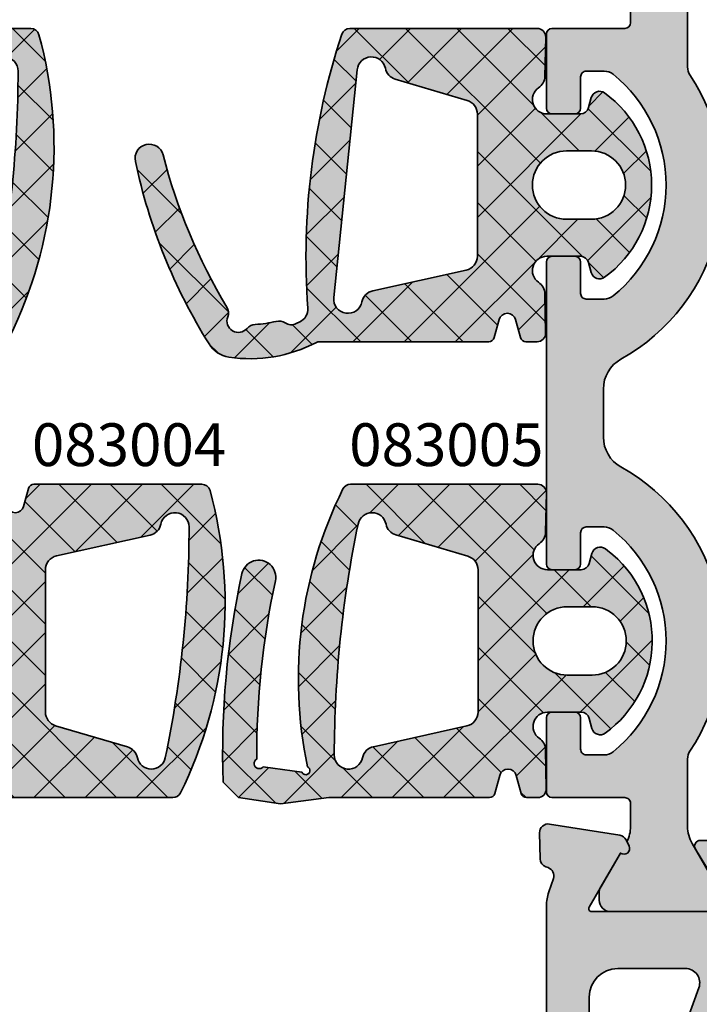
# Model space of a CAD drawing. Units: millimetres. Extents: x -3674 to 22323, y 0 to 29188.
# Drawn here: x 1393 to 1417, y 3759 to 3793 of the extents above; entities that cross this region are included whole.
import ezdxf

# ---------------------------------------------------------------- set-up
doc = ezdxf.new("R2010")
doc.units = ezdxf.units.MM
for name, color, linetype, lineweight in [('Aluminium-AM_0', 40, 'Continuous', 35), ('AM_8', 251, 'Continuous', 18), ('Gummi-AM_0', 185, 'Continuous', 35), ('Gummi-AM_8', 251, 'Continuous', 18), ('Kunststoff-AM_0', 204, 'Continuous', 35), ('Schraffur', 251, 'Continuous', 25), ('Zeichnen-AM_6', 10, 'Continuous', 25)]:
    doc.layers.add(name, color=color, linetype=linetype, lineweight=lineweight)
doc.layers.add('GUMMI', color=3, linetype='Continuous')
doc.layers.add('UMRISS05', color=3, linetype='Continuous')
doc.styles.add('ArialS', font='ARIALN.TTF')

# ---------------------------------------------------------------- blocks, each defined once
blk = doc.blocks.new('081001E')
at = {"layer": 'AM_8'}
h = blk.add_hatch(color=157, dxfattribs=at)
h.dxf.hatch_style = 1
h.paths.add_polyline_path([(-65.39999999999975, 30.00000000000022), (-65.39999999999975, 34.00000000000034), (-60.99999999999943, 34.00000000000034), (-60.99999999999943, 37.40000000000032, 0.4142135623730951), (-61.59999999999945, 38.00000000000034), (-62.19999999999959, 38.00000000000034), (-62.19999999999959, 35.50000000000011), (-65.39999999999975, 35.50000000000034), (-65.39999999999975, 44.49999999999966), (-62.19999999999902, 44.49999999999966), (-62.19999999999925, 40.99999999999977), (-61.59999999999944, 40.99999999999977, 0.41421356237311), (-60.99999999999943, 41.59999999999981), (-60.99999999999966, 45.99999999999977), (-67, 45.99999999999977), (-67, 2.238209617644316e-13), (-65.36602540378442, 2.273736754432321e-13), (-64.5, 1.500000000000227), (-65.5, 1.500000000000227), (-65.5, 4.500000000000227), (-64.5, 4.500000000000227), (-64.49999999999994, 5.199999999999818), (-63.50000000000006, 5.199999999999818), (-63.00000000000011, 5.488675134594587), (-62.50000000000012, 5.199999999999818), (-61.5, 5.199999999999815), (-61.5, 4.500000000000171), (-60.49999999999999, 4.500000000000192), (-58.17101007166263, 5.347683009820773, -0.5205670505517463), (-57.49999999999979, 4.877836699427821), (-57.49999999999979, 2.500000000000245, -0.4142135623730945), (-58.49999999999979, 1.500000000000242), (-61.5, 1.500000000000231), (-60.6339745962167, 2.152944489353104e-12), (-55.30040556544865, 2.103206497849897e-12, 0.08309359224723062), (-54.81205333376291, 0.08172213660312266), (-54.33967751562876, 0.2443741746369987, -0.4142135623730747), (-53.95835149661185, 0.05838904829437652), (-53.9308003578697, -0.02162526853292945, 0.315298788878966), (-53.65238050712112, -0.2239091307426762), (-52.73042553834257, -0.2400019145836154, 0.466307658155008), (-52.42888331423285, 0.1068827334753628), (-52.81942292332913, 2.572652781947586, 0.2446984432290527), (-52.98421808147098, 2.795360656325286), (-53.20120615910653, 2.901192813118389, 0.7988945248116194), (-53.44543533877403, 2.59697297568696), (-55.34999999999977, 1.49737205583925, -0.5773502691896198), (-55.49999999999977, 1.583974596217693), (-55.49999999999977, 5.900000000002152, -0.4142135623730944), (-55.19999999999972, 6.200000000002206), (-54.98407708461324, 6.200000000002206, -0.1374799432255644), (-54.82816858585556, 6.156305559862172), (-53.30393899917161, 5.229129626762209, 0.5850073685775036), (-52.99999999999977, 5.400000000002233), (-52.99999999999977, 7.174158934574411, 0.2618237866136394), (-53.48030500339235, 8.028510800318987), (-55.25984749830361, 9.110991412741754, -0.2618237866136406), (-55.49999999999989, 9.538167345614024), (-55.49999999999977, 20.46183265866137, -0.2618237870818269), (-55.25984749755481, 20.88900859198906), (-53.48030500488959, 21.97148919877268, 0.2618237870818304), (-52.99999999999966, 22.82584106542809), (-52.99999999999966, 24.60000000000025, 0.5850073685774768), (-53.30393899917134, 24.77087037324021), (-54.82816858585552, 23.84369444014028, -0.1374799432255422), (-54.98407708461307, 23.8000000000003), (-55.1999999999996, 23.8000000000003, -0.4142135623730949), (-55.49999999999955, 24.10000000000024), (-55.49999999999955, 28.41602540378469, -0.5773502691896234), (-55.34999999999955, 28.50262794416313), (-53.44543533877381, 27.40302702431542, 0.7988945248116135), (-53.20120615910631, 27.09880718688399), (-52.98421808147076, 27.20463934367709, 0.244698443229058), (-52.8194229233289, 27.42734721805479), (-52.42888331423262, 29.89311726652701, 0.4663076581550052), (-52.73042553834235, 30.24000191458599), (-53.65238050712089, 30.22390913074505, 0.3588244853582483), (-53.94749085704296, 29.98218323062422, -0.4558744361956625), (-54.33967751562854, 29.75562582536538), (-54.81205333376268, 29.91827786339926, 0.08309359224722895), (-55.30040556544841, 30.00000000000028)])
h.paths.add_polyline_path([(-57.29999999999973, 26.52917960675042), (-57.29999999999973, 8.670820393249855, -0.6482315195103722), (-57.96666666666639, 8.372677996249887, 0.6482315195103743), (-58.79999999999973, 7.999999999999922), (-58.79999999999973, 7), (-65.19999999999993, 7), (-65.19999999999993, 28.20000000000027), (-58.79999999999984, 28.20000000000027), (-58.79999999999973, 27.2000000000003, 0.6482315195103341), (-57.96666666666639, 26.82732200375039, -0.6482315195103746)], flags=16)
at = {"layer": 'Aluminium-AM_0'}
for points in [[(-55.49999999999955, 24.10000000000025), (-55.49999999999955, 28.41602540378469, -0.5773502691896236), (-55.34999999999955, 28.50262794416313), (-53.44543533877381, 27.40302702431542, 0.7988945248116791), (-53.20120615910628, 27.098807186884), (-52.98421808147071, 27.2046393436771, 0.2446984432290322), (-52.8194229233289, 27.42734721805481), (-52.42888331423262, 29.89311726652701, 0.4663076581550126), (-52.73042553834235, 30.24000191458599), (-53.65238050712087, 30.22390913074505, 0.3152987888790001), (-53.93080035786948, 30.02162526853529), (-53.95835149661161, 29.94161095170804, -0.4142135623731223), (-54.33967751562854, 29.75562582536538), (-54.81205333376268, 29.91827786339926, 0.08309359224722883), (-55.30040556544841, 30.00000000000028), (-65.39999999999975, 30.00000000000022), (-65.39999999999975, 34.00000000000034), (-60.99999999999943, 34.00000000000034), (-60.99999999999943, 37.40000000000032, 0.4142135623730951), (-61.59999999999945, 38.00000000000034), (-62.19999999999959, 38.00000000000034), (-62.19999999999959, 35.50000000000011), (-65.39999999999975, 35.50000000000034), (-65.39999999999975, 44.49999999999966), (-62.19999999999902, 44.49999999999966), (-62.19999999999925, 40.99999999999977), (-61.59999999999945, 40.99999999999977, 0.4142135623731083), (-60.99999999999943, 41.5999999999998), (-60.99999999999966, 45.99999999999977), (-67, 45.99999999999977), (-67, 2.273736754432321e-13), (-65.36602540378442, 2.273736754432321e-13), (-64.5, 1.500000000000227), (-65.5, 1.500000000000227), (-65.5, 4.500000000000227), (-64.5, 4.500000000000227), (-64.49999999999994, 5.199999999999818), (-63.50000000000006, 5.199999999999818), (-63.00000000000011, 5.488675134594587), (-62.50000000000011, 5.199999999999818), (-61.5, 5.199999999999818), (-61.5, 4.500000000000171), (-60.49999999999999, 4.500000000000193), (-58.17101007166263, 5.347683009820773, -0.5205670505517455), (-57.49999999999979, 4.877836699427822), (-57.49999999999979, 2.500000000000237, -0.414213562373094), (-58.49999999999979, 1.500000000000237), (-61.5, 1.500000000000227), (-60.63397459621669, 2.150884944697132e-12), (-55.30040556544864, 2.098765605751396e-12, 0.08309359224722877), (-54.81205333376292, 0.08172213660312), (-54.33967751562876, 0.2443741746369978, -0.414213562373123), (-53.95835149661184, 0.05838904829433211), (-53.93080035786971, -0.02162526853291347, 0.3152987888789998), (-53.65238050712109, -0.2239091307426744), (-52.73042553834257, -0.2400019145836145, 0.4663076581550131), (-52.42888331423285, 0.1068827334753673), (-52.81942292332913, 2.572652781947571, 0.2446984432290323), (-52.98421808147094, 2.795360656325272), (-53.20120615910651, 2.901192813118376, 0.7988945248116811), (-53.44543533877403, 2.596972975686958), (-55.34999999999977, 1.497372055839249, -0.5773502691896225), (-55.49999999999977, 1.583974596217693), (-55.49999999999977, 5.900000000002151, -0.414213562373108), (-55.1999999999997, 6.200000000002206), (-54.9840770846132, 6.200000000002206, -0.1374799432255291), (-54.82816858585556, 6.156305559862176), (-53.30393899917158, 5.229129626762187, 0.5850073685774778), (-52.99999999999977, 5.400000000002251), (-52.99999999999977, 7.174158934574393, 0.2618237868477233), (-53.48030500414097, 8.02851080077437), (-55.25984749830366, 9.110991412741782, -0.2618237866136282), (-55.49999999999989, 9.538167345614056), (-55.49999999999977, 20.46183265866136, -0.2618237870818378), (-55.2598474975548, 20.88900859198907), (-53.48030500414086, 21.97148919922813, 0.2618237868477233), (-52.99999999999966, 22.82584106542811), (-52.99999999999966, 24.60000000000025, 0.5850073685775024), (-53.30393899917135, 24.7708703732402), (-54.82816858585545, 23.84369444014033, -0.1374799432255288), (-54.98407708461298, 23.8000000000003), (-55.19999999999959, 23.8000000000003, -0.4142135623731227)], [(-57.29999999999973, 8.670820393249855), (-57.29999999999973, 26.52917960675042, 0.6482315195103743), (-57.96666666666639, 26.82732200375039, -0.6482315195103752), (-58.79999999999973, 27.20000000000035), (-58.79999999999984, 28.20000000000027), (-65.19999999999993, 28.20000000000027), (-65.19999999999993, 7), (-58.79999999999973, 7), (-58.79999999999973, 7.999999999999918, -0.6482315195103752), (-57.96666666666639, 8.372677996249882, 0.6482315195103743)]]:
    blk.add_lwpolyline(points, format="xyb", close=True, dxfattribs=at)
blk = doc.blocks.new('084013E')
at = {"layer": 'AM_8'}
h = blk.add_hatch(color=251, dxfattribs=at)
h.dxf.hatch_style = 1
h.paths.add_polyline_path([(13.3888888888889, -1.399290492834432, -0.1715728752538171), (13.50000000000001, -1.713560173361788), (13.49999999999999, -2.341987298108021, -0.4142135623730886), (13.3, -2.541987298108005), (12.20000000000001, -2.541987298108005, 0.4142135623730978), (12.00000000000001, -2.741987298107999), (12.00000000000002, -3.541987298108006, 0.4142135623730924), (12.20000000000001, -3.741987298107993), (22.80000000000002, -3.741987298107993, 0.4142135623730951), (23.00000000000001, -3.541987298108005), (23.00000000000001, -2.741987298108008, 0.4142135623730951), (22.8, -2.541987298108005), (21.7, -2.541987298108005, -0.4142135623730951), (21.50000000000001, -2.341987298108016), (21.50000000000001, -1.713560173361818, -0.1715728752538096), (21.61111111111112, -1.399290492834464, -0.4775922500725173), (29.3888888888889, -1.399290492834464, -0.1715728752538087), (29.5, -1.713560173361818), (29.50000000000001, -2.341987298108015, -0.4142135623730962), (29.30000000000002, -2.541987298108004), (28.2, -2.541987298108005, 0.414213562373095), (28.00000000000001, -2.741987298107993), (28.00000000000001, -3.541987298108005, 0.4142135623730951), (28.2, -3.741987298107993), (30.80000000000002, -3.741987298107993, 0.4142135623730937), (31.00000000000001, -3.541987298108006), (31.00000000000002, -0.9919872981078004, -0.4142135623731351), (31.20000000000002, -0.7919872981078342), (32.0124355652984, -0.7919872981079477, -0.1155509883344814), (32.54534872360681, -0.916811235455153), (32.70120615910677, -0.8407944849915323, -0.7988945248116214), (32.94543533877427, -1.145014322422962), (34.1928203230275, -1.865192378864868, 0.131652497587449), (34.29282032302756, -1.891987298107999), (34.60000000000004, -1.891987298107971, 0.414213562373069), (35.00000000000001, -1.491987298107965), (35.00000000000001, 1.908012701892019, 0.414213562373069), (34.60000000000004, 2.308012701892018), (34.29282032302758, 2.308012701892046, 0.1316524975874253), (34.19282032302755, 2.28121778264893), (32.61243556529827, 1.368782217350706, -0.1316524975874008), (32.01243556529828, 1.208012701892024), (29.64578098794421, 1.208012701892024, -0.1474768247823538), (29.36939558874791, 1.29134603522536, 0.436686130620375), (19.38933116208722, -1.127353151766483, -0.2717108336260112), (18.34178793273064, -1.741987298107993), (16.65821206726935, -1.741987298107993, -0.2717108336260116), (15.61066883791283, -1.127353151766515, 0.436686130620375), (5.630604411252079, 1.291346035225352, -0.1474768247823518), (5.354219012055807, 1.208012701892024), (2.987564434701754, 1.208012701892024, -0.1316524975874019), (2.387564434701733, 1.36878221735071), (0.8071796769724715, 2.281217782648931, 0.131652497587427), (0.707179676972447, 2.308012701892046), (0.3999999999999693, 2.308012701892018, 0.4142135623730684), (0, 1.908012701892012), (0, -1.491987298107965, 0.4142135623730679), (0.3999999999999684, -1.891987298107971), (0.7071796769724514, -1.891987298107999, 0.1316524975874279), (0.8071796769724839, -1.865192378864881), (2.054564661225818, -1.145014322423069, -0.798894524811762), (2.298793840893295, -0.8407944849915612), (2.4546512763932, -0.9168112354551534, -0.1155509883344814), (2.987564434701616, -0.7919872981079481), (3.799999999999976, -0.7919872981078342, -0.4142135623731328), (3.999999999999993, -0.9919872981078206), (4.000000000000021, -3.541987298108007, 0.4142135623730911), (4.20000000000001, -3.741987298107993), (6.800000000000018, -3.741987298107993, 0.4142135623731003), (7.000000000000007, -3.541987298108001), (6.999999999999993, -2.74198729810799, 0.4142135623730899), (6.800000000000004, -2.541987298108005), (5.700000000000006, -2.541987298108005, -0.4142135623730919), (5.500000000000014, -2.341987298108015), (5.500000000000007, -1.713560173361827, -0.1715728752538123), (5.611111111111118, -1.399290492834463, -0.477592250072516)])
at = {"layer": 'Kunststoff-AM_0', "flags": 128}
for points in [[(0.8071796769724244, 2.281217782648959), (2.387564434701765, 1.368782217350692, 0.1316524975873998), (2.987564434701781, 1.208012701892024), (5.354219012055822, 1.208012701892024, 0.1474768247823575), (5.630604411252101, 1.291346035225367, -0.4366861306203771), (15.61066883791286, -1.127353151766577, 0.2717108336260158), (16.65821206726944, -1.741987298107993), (18.34178793273058, -1.741987298107993, 0.2717108336260159), (19.3893311620872, -1.127353151766521, -0.4366861306203763), (29.3693955887479, 1.291346035225367, 0.1474768247823566), (29.6457809879442, 1.208012701892024), (32.01243556529824, 1.208012701892024, 0.1316524975874016)], [(32.0124355652984, -0.7919872981079479), (31.20000000000005, -0.7919872981078342, 0.4142135623732199), (31.00000000000002, -0.9919872981078228), (31.00000000000001, -3.541987298108005, -0.4142135623731159), (30.8, -3.741987298107993), (28.2, -3.741987298107993, -0.414213562373095), (28.00000000000001, -3.541987298108005), (28.00000000000001, -2.741987298107993, -0.4142135623731367), (28.20000000000002, -2.541987298108005), (29.3, -2.541987298108005, 0.4142135623731159), (29.50000000000001, -2.341987298108016), (29.50000000000001, -1.71356017336182, 0.1715728752538132), (29.38888888888889, -1.39929049283446, 0.4775922500725168), (21.61111111111112, -1.39929049283446, 0.1715728752538133), (21.50000000000001, -1.71356017336182), (21.50000000000001, -2.341987298108016, 0.4142135623731159), (21.70000000000001, -2.541987298108005), (22.8, -2.541987298108005, -0.4142135623730742), (23.00000000000001, -2.741987298107993), (23.00000000000001, -3.541987298108005, -0.4142135623731159), (22.8, -3.741987298107993), (12.20000000000001, -3.741987298107993, -0.414213562373095), (12.00000000000002, -3.541987298108005), (12.00000000000001, -2.741987298107993, -0.414213562373095), (12.20000000000001, -2.541987298108005), (13.3, -2.541987298108005, 0.414213562373095), (13.49999999999999, -2.341987298108016), (13.50000000000001, -1.71356017336182, 0.1715728752538151), (13.38888888888892, -1.39929049283446, 0.477592250072518), (5.611111111111121, -1.39929049283446, 0.1715728752538109), (5.500000000000007, -1.71356017336182), (5.500000000000014, -2.341987298108016, 0.414213562373095), (5.70000000000001, -2.541987298108005), (6.799999999999997, -2.541987298108005, -0.4142135623731054), (6.999999999999993, -2.741987298107993), (7.000000000000007, -3.541987298108005, -0.4142135623731054), (6.800000000000011, -3.741987298107993), (4.20000000000001, -3.741987298107993, -0.414213562373095), (4.000000000000021, -3.541987298108005), (3.999999999999993, -0.9919872981078228, 0.414213562373147), (3.799999999999969, -0.7919872981078342), (2.987564434701618, -0.7919872981079479, 0.1155509883344817), (2.4546512763932, -0.9168112354551532), (2.298793840893261, -0.8407944849915445, 0.7988945248116811), (2.054564661225818, -1.145014322423069), (0.8071796769724813, -1.865192378864883, -0.1316524975873968), (0.7071796769724727, -1.891987298107999), (0.3999999999999915, -1.891987298107971, -0.4142135623730846), (0, -1.491987298107965), (0, 1.908012701892012, -0.4142135623730846)]]:
    blk.add_lwpolyline(points, format="xyb", dxfattribs=at)
blk = doc.blocks.new('0810012')
blk.add_blockref('081001E', (-10, 16))
at = {"layer": 'UMRISS05'}
blk.add_blockref('084013E', (-65.49999999999977, 19.74198729810992), dxfattribs=at)
blk = doc.blocks.new('08300510')
at = {"layer": 'AM_8'}
h = blk.add_hatch(color=253, dxfattribs=at)
h.dxf.hatch_style = 1
h.paths.add_polyline_path([(-1.657122574132383, -2.222387245176461), (-1.48846849561089, -2.851816694561563, 0.3394546862505895), (-1.295283251003926, -3.000053181677046), (-0.9053949620274215, -3.000053181677046, 0.4201018656730283), (-0.6054553325235599, -2.69403498816989), (-0.633127345095331, -1.31489468825393, 0.242066145605443), (-0.8503987024797253, -0.9124672560616716, -0.7371221935334327), (-0.5677787150164686, -9.50142207045701e-06), (0.6143344279240113, 9.50142207045701e-06, -0.3394291501184437), (0.9041087559463747, -0.222314030258625), (0.9977802575983956, -0.5717524806305398, 0.5259978124396254), (1.463814034896685, -0.7368328999180362, 0.5075085715882552), (1.486405449224364, 5.720159594961771, 0.5565481476942442), (0.9981710409947668, 5.573055963025974), (0.9039281775182966, 5.222231116899207, -0.3392496112178154), (0.6142290255480822, 5.000061456959954), (-0.56769433398748, 4.999946957283683, -0.7376992003947008), (-0.8498004678145863, 5.912794936821318, 0.2421107607676527), (-0.6319713213855334, 6.315005964305824), (-0.6026372701416118, 7.693568445683198, 0.420458834270599), (-0.9025693755794877, 7.999950618322785), (-7.469987833776188, 7.999950618322785, 0.2848600360510865), (-7.738702616698436, 7.833338644168624, 0.1684710326676353), (-8.98318102145499, -1.916845079320682, -1.462814588574954), (-9.176111098664832, -2.108847477735722), (-10.53870579475166, -1.913636699373015, -1.241439890551928), (-10.75818982421283, -1.64824887864803, -0.05571046291707357), (-10.10734088893845, 4.606057997962544, 1), (-11.27971339101306, 4.862071115555697, 0.06249231429262674), (-11.94130212572715, -2.454796528422673), (-11.40009750469939, -3.000053181677046), (-9.925577313938005, -3.213043530779303), (-8.230882793375585, -3.000053181677075), (-2.59851764045036, -3.000053181677046, 0.3394546823787163), (-2.405332396562255, -2.851816697244382), (-2.236678306875003, -2.222387241152239, -0.7673282002021488)])
h.paths.add_polyline_path([(-3.391622978585684, -0.4840507665006581), (-6.670033317535299, -1.21193155438435, 0.2959572607338724), (-7.05156046559982, -1.600053152734826, -0.9044099195744993), (-8.041459795840765, -1.49969316172128, -0.05103382161950876), (-7.206406424580067, 6.601583540976072, -0.8151141777863272), (-6.226945253234832, 6.599942689811594, 0.2773003705846549), (-5.878794541437577, 6.220448734699387), (-3.358275134113449, 5.475317189709005, -0.3323194946215881), (-3.000023895808949, 4.995833570198977), (-2.999995295768896, 0.004066266084787662, -0.3515790650973885)], flags=16)
h.paths.add_polyline_path([(0.1323480042726595, 3.700100118323078), (1.00221340427264, 3.700100118323078, -1), (1.00221340427264, 1.299988018322736), (0.132348004272659, 1.299988018322736, -1)], flags=16)
at = {"layer": 'Schraffur'}
h = blk.add_hatch(dxfattribs=at)
h.set_pattern_fill('ANSI37', color=256, scale=0.4, style=0)
h.set_pattern_definition([(45, (0, 0), (-0.8980256121069152, 0.8980256121069154), []), (135, (0, 0), (-0.8980256121069154, -0.8980256121069152), [])])
edge = h.paths.add_edge_path()
edge.add_arc((17.54625032149806, -1.432707058281881), 29.50526082265381, 167.6815929395163, 181.9851758581162)
edge.add_line((-11.94130212572715, -2.454796528422676), (-11.40009750469939, -3.000053181677046))
edge.add_line((-11.40009750469939, -3.000053181677046), (-9.925577313938005, -3.213043530779302))
edge.add_line((-9.925577313938005, -3.213043530779302), (-8.230882793375583, -3.000053181677075))
edge.add_line((-8.230882793375583, -3.000053181677075), (-2.598517640450366, -3.000053181677046))
edge.add_arc((-2.598517640450361, -2.800053181677058), 0.1999999999999895, 269.9999999999986, 345.0000870337259)
edge.add_line((-2.405332396562256, -2.851816697244388), (-2.236678307414207, -2.22238724316459))
edge.add_arc((-1.946900441042833, -2.300032514503229), 0.2999999999999952, 14.999912568479488, 165.000087431616, ccw=False)
edge.add_line((-1.657122574671588, -2.222387243164107), (-1.488468495610887, -2.851816694561577))
edge.add_arc((-1.295283251003926, -2.80005318167705), 0.1999999999999941, 194.9999121705947, 270.0000000000055)
edge.add_line((-1.295283251003907, -3.000053181677046), (-0.9053949620274137, -3.000053181677046))
edge.add_arc((-0.9053949620274216, -2.700053181677042), 0.3000000000000056, 270.0000000000015, 361.1494673995629)
edge.add_line((-0.60545533252356, -2.694034988169889), (-0.6331273450953302, -1.314894688253972))
edge.add_arc((-1.133026727601734, -1.324925010765845), 0.4999999999999759, 1.149467399557907, 55.57992621636297)
edge.add_arc((-0.5677706773576996, -0.5000095013574715), 0.5000000000000058, 90.00092104784642, 235.57992621636419, ccw=False)
edge.add_line((-0.5677787150164432, -9.50142207045701e-06), (0.6143344279240227, 9.50142207045701e-06))
edge.add_arc((0.6143392505192724, -0.2999904985391808), 0.300000000000012, 15.006081013582786, 90.0009210478471, ccw=False)
edge.add_line((0.9041087559463834, -0.2223140302586586), (0.9977802575983945, -0.5717524806305363))
edge.add_arc((1.287549763025497, -0.4940760123499857), 0.3000000000000119, 195.0060810135888, 305.9831689901998)
edge.add_arc((-0.8863762567188624, 2.499925600988902), 3.999999999999663, 305.9831689901931, 412.5315501111507)
edge.add_line((1.546921639628254, 5.674679346971416), (1.470396597906829, 5.73333215532169))
edge.add_arc((1.287899255680804, 5.495225624372964), 0.3000000000000021, 52.53155011115672, 164.9634922136366)
edge.add_line((0.998171040994764, 5.573055963025965), (0.9039281775182972, 5.222231116899209))
edge.add_arc((0.6141999628322612, 5.300061455552218), 0.3, 270.0055505698631, 344.9634922136353, ccw=False)
edge.add_line((0.6142290255480576, 5.000061456959955), (-0.5676943339875165, 4.999946957283683))
edge.add_arc((-0.5677427718471814, 5.499946954937471), 0.5000000000000105, 124.34088507369901, 270.0055505698636, ccw=False)
edge.add_arc((-1.131858163781972, 6.325642918705142), 0.4999999999999744, 304.3408850737028, 358.7810028515074)
edge.add_line((-0.6319713213855335, 6.315005964305826), (-0.602637270141612, 7.693568445683198))
edge.add_arc((-0.9025693755794879, 7.699950618322788), 0.2999999999999978, 358.7810028515072, 449.9999999999999)
edge.add_line((-0.9025693755794874, 7.999950618322785), (-7.469987833776214, 7.999950618322785))
edge.add_arc((-7.469987833776188, 7.699950618322781), 0.300000000000006, 90.0000000000049, 153.6005390065752)
edge.add_arc((5.697037604276078, 1.163936818322732), 15.00000120000358, 153.6005390060514, 191.8520634645255)
edge.add_arc((-9.04224394713468, -2.050429103503532), 0.1460586207888087, -156.4239932716348, 66.14783067092247, ccw=False)
edge.add_line((-9.176111098664832, -2.108847477735722), (-10.53870579475166, -1.913636699373015))
edge.add_arc((-10.67737001600413, -1.804862358533221), 0.1762374065874902, 117.2958293944645, 321.8877957977076, ccw=False)
edge.add_arc((17.54625032149863, -1.432707058282507), 28.30526082265432, 167.6815929395153, 180.4363060297711, ccw=False)
edge.add_arc((-10.69352713997575, 4.734064556759122), 0.6000000000000943, 347.6815929395147, 527.6815929395148)
edge = h.paths.add_edge_path(flags=16)
edge.add_arc((-6.716844726719396, 6.499950160692904), 0.500000000000006, 11.5360852808354, 168.2719443555901)
edge.add_arc((31.95852940427301, -1.529086881677401), 39.99999999999989, 168.271944355591, 179.9578965937688)
edge.add_arc((-7.54145993083934, -1.50006058322073), 0.4999999999999997, 179.9578965937661, 348.463909994754)
edge.add_arc((-6.561661000360295, -1.700045722248923), 0.500000000000005, 102.51790132060478, 168.4639099947516, ccw=False)
edge.add_line((-6.670033317535298, -1.21193155438435), (-3.391622978585685, -0.4840507665006584))
edge.add_arc((-3.499995295760685, 0.004063401363907815), 0.4999999999999959, 282.5179013206048, 360.0003282728323)
edge.add_line((-2.999995295768896, 0.004066266084791437), (-3.000023895808949, 4.995833570198968))
edge.add_arc((-3.500023895800742, 4.995830705478099), 0.4999999999999989, 0.0003282728309077297, 73.53094075385647)
edge.add_line((-3.358275134113439, 5.475317189709003), (-5.878794541437584, 6.220448734699389))
edge.add_arc((-5.737045779750287, 6.699935218930285), 0.4999999999999865, 191.5360852808379, 253.5309407538567, ccw=False)
edge = h.paths.add_edge_path(flags=16)
edge.add_line((1.002213404272639, 3.700100118323078), (0.1323480042726589, 3.700100118323078))
edge.add_arc((0.1323480042726589, 2.500044068322907), 1.200056050000171, 90, 270)
edge.add_line((0.1323480042726589, 1.299988018322736), (1.002213404272639, 1.299988018322736))
edge.add_arc((1.002213404272639, 2.500044068322907), 1.200056050000171, 270, 450)
at = {"layer": 'Gummi-AM_0'}
for points in [[(-11.27971339101306, 4.862071115555707, 0.06249231429262685), (-11.94130212572715, -2.454796528422676), (-11.40009750469939, -3.000053181677046), (-9.925577313938005, -3.213043530779302), (-8.230882793375583, -3.000053181677075), (-2.598517640450366, -3.000053181677046, 0.3394546823787153), (-2.405332396562256, -2.851816697244388), (-2.236678307414207, -2.22238724316459, -0.7673282002021443), (-1.657122574671588, -2.222387243164107), (-1.488468495610887, -2.851816694561577, 0.3394546862505957), (-1.295283251003907, -3.000053181677046), (-0.9053949620274137, -3.000053181677046, 0.4201018656730216), (-0.60545533252356, -2.694034988169889), (-0.6331273450953302, -1.314894688253972, 0.2420661456054624), (-0.8503987024797209, -0.9124672560616744, -0.7371221935334563), (-0.5677787150164432, -9.50142207045701e-06), (0.6143344279240226, 9.50142207045701e-06, -0.3394291501184652), (0.9041087559463834, -0.2223140302586586), (0.9977802575983945, -0.5717524806305363, 0.5259978124396695), (1.463814034896716, -0.7368328999180136, 0.5015727481294937), (1.546921639628254, 5.674679346971416), (1.470396597906829, 5.73333215532169, 0.534129396222449), (0.998171040994764, 5.573055963025965), (0.9039281775182972, 5.222231116899209, -0.3392496112178401), (0.6142290255480576, 5.000061456959955), (-0.5676943339875163, 4.999946957283683, -0.7376992003946871), (-0.8498004678145731, 5.912794936821328, 0.2421107607676448), (-0.6319713213855335, 6.315005964305826), (-0.602637270141612, 7.693568445683198, 0.4204588342705987), (-0.9025693755794874, 7.999950618322785), (-7.469987833776214, 7.999950618322785, 0.2848600360535844), (-7.738702616699682, 7.833338644166119, 0.1684710326675873), (-8.983181021454994, -1.91684507932068, -1.462814588574974), (-9.176111098664832, -2.108847477735722), (-10.53870579475166, -1.913636699373015, -1.241439890550052), (-10.75818982421283, -1.648248878647891, -0.0557104629170723), (-10.10734088893845, 4.606057997962537, 1)], [(-6.226945253234829, 6.599942689811584, 0.8151141777863317), (-7.206406424580065, 6.60158354097608, 0.05103382161950863), (-8.041459795840764, -1.499693161721254, 0.9044099195745137), (-7.051560465599819, -1.600053152734816, -0.2959572607338672), (-6.670033317535298, -1.21193155438435), (-3.391622978585685, -0.4840507665006584, 0.3515790650973916), (-2.999995295768896, 0.004066266084791437), (-3.000023895808949, 4.995833570198968, 0.3323194946215873), (-3.358275134113439, 5.475317189709003), (-5.878794541437584, 6.220448734699389, -0.2773003705846454)], [(1.002213404272639, 3.700100118323078), (0.1323480042726589, 3.700100118323078, 1), (0.1323480042726589, 1.299988018322736), (1.002213404272639, 1.299988018322736, 1)]]:
    blk.add_lwpolyline(points, format="xyb", close=True, dxfattribs=at)
blk = doc.blocks.new('08300412')
at = {"layer": 'AM_8'}
h = blk.add_hatch(color=253, dxfattribs=at)
h.dxf.hatch_style = 1
h.paths.add_polyline_path([(-0.5910562798470371, -9.5014173666641e-06), (0.5910562798470584, 9.5014173666641e-06, -0.3394291501184899), (0.8808306078694166, -0.2223140302633757), (0.9760983573158071, -0.57770723043499, 0.5910533539746702), (1.486510804713686, -0.7032958407058381), (1.940707554000373, -0.2102681759913494, 0.390419379275443), (1.940634997855183, 5.210212675826847), (1.486506285865096, 5.703140004557953, 0.5908651972194979), (0.9761405709191493, 5.577699357875902), (0.8806500294412669, 5.222229953776992, -0.3392496112178496), (0.5909508774710233, 5.000060293837691), (-0.5909721324241441, 4.999945794195298, -0.743245983742521), (-0.8671333936000999, 5.916793136569339, 0.248015181527026), (-0.6432906112386121, 6.326977722746055), (-0.6250454522430149, 7.696045723140336, 0.4181220394183652), (-0.925018815649657, 8.000043378266469), (-7.493265981853281, 8.000043378266469, 0.2848600360510588), (-7.761980764775391, 7.833431404112418, 0.1837106216670907), (-8.79876603413129, -2.778817354071674, 0.3382886510994283), (-8.509315547480927, -2.999960421733362), (-2.621795788527403, -2.999960421733363, 0.3394546823787271), (-2.428610544639286, -2.851723937300685), (-2.259956454952061, -2.222294481208565, -0.7673282002021562), (-1.680400722209439, -2.222294485232774), (-1.511746643687943, -2.851723934617864, 0.3394546862505868), (-1.318561399080956, -2.999960421733363), (-0.9243239204363316, -2.999960421733363, 0.4182173152104739), (-0.6243518695716124, -2.695865461415094), (-0.6430375337942138, -1.327066600629, 0.2480191512813449), (-0.8670195970451868, -0.9169505179227802, -0.7433338494364011)])
h.paths.add_polyline_path([(0.1090602561959741, 3.500025892092111), (0.9789352561956122, 3.500025892092111, -1), (0.9789352561956122, 1.30008077826642), (0.1090602561959741, 1.30008077826642, -1)], flags=16)
h.paths.add_polyline_path([(-3.023273443845895, 0.004159026028473845, -0.3515790650973903), (-3.414901126662683, -0.4839580065569744), (-6.693311465612321, -1.211838794440665, 0.2959572607338856), (-7.074838613676846, -1.599960392791162, -0.904409919574503), (-8.064737943917791, -1.499600401777637, -0.05103382161950886), (-7.229684572657094, 6.601676300919783, -0.8151141777863201), (-6.25022340131189, 6.600035449755318, 0.2773003705846461), (-5.902072689514637, 6.220541494643117), (-3.38155328219047, 5.475409949652687, -0.3323194946215831), (-3.023302043885977, 4.995926330142662)], flags=16)
at = {"layer": 'Schraffur'}
h = blk.add_hatch(dxfattribs=at)
h.set_pattern_fill('ANSI37', color=256, scale=0.4, style=0)
h.set_pattern_definition([(45, (0, -3.552713678800501e-15), (-0.8980256121069152, 0.8980256121069154), []), (135, (0, -3.552713678800501e-15), (-0.8980256121069154, -0.8980256121069152), [])])
edge = h.paths.add_edge_path()
edge.add_line((-8.50931554748108, -2.999960421733366), (-2.621795788527393, -2.999960421733366))
edge.add_arc((-2.621795788527403, -2.799960421733367), 0.199999999999998, 270.0000000000026, 345.0000870337324)
edge.add_line((-2.428610544639284, -2.85172393730068), (-2.259956455491263, -2.22229448322091))
edge.add_arc((-1.970178589119889, -2.299939754559549), 0.2999999999999952, 14.999912568479488, 165.000087431616, ccw=False)
edge.add_line((-1.680400722748644, -2.222294483220427), (-1.511746643687943, -2.851723934617869))
edge.add_arc((-1.318561399080956, -2.799960421733349), 0.2000000000000183, 194.9999121705917, 269.999999999998)
edge.add_line((-1.318561399080963, -2.999960421733366), (-0.9243239204363505, -2.999960421733366))
edge.add_arc((-0.9243239204363316, -2.699960421733376), 0.2999999999999901, 269.9999999999964, 360.7821040997767)
edge.add_line((-0.6243518695716119, -2.695865461415114), (-0.6430375337942138, -1.327066600628999))
edge.add_arc((-1.14299095190209, -1.3338915344928), 0.4999999999999941, 0.7821040997801916, 56.49960667900122)
edge.add_arc((-0.5910482421882819, -0.5000095013527641), 0.4999999999999974, 90.00092104784937, 236.4996066789976, ccw=False)
edge.add_line((-0.5910562798470522, -9.501417370216814e-06), (0.5910562798470522, 9.501417363111386e-06))
edge.add_arc((0.5910611024423116, -0.2999904985438739), 0.2999999999999995, 15.006081013581024, 90.00092104784892, ccw=False)
edge.add_line((0.880830607869413, -0.2223140302633659), (0.97609835731582, -0.5777072304350419))
edge.add_arc((1.265867862742914, -0.5000307621544984), 0.3000000000000015, 195.0060810135879, 317.3474928158741)
edge.add_line((1.486510804713689, -0.7032958407058381), (1.940707553992823, -0.2102681759995484))
edge.add_arc((-1.00119833894324, 2.499932871359878), 4.000000000000006, 317.3474928157137, 402.6540410555957)
edge.add_line((1.940634997862745, 5.210212675818635), (1.486506285865673, 5.703140004557323))
edge.add_arc((1.265868785605206, 5.499869019222917), 0.3000000000000123, 42.65404105559312, 164.9634922136365)
edge.add_line((0.9761405709191564, 5.577699357875925), (0.88065002944127, 5.222229953776999))
edge.add_arc((0.5909218147552042, 5.300060292429972), 0.3000000000000189, 270.0055505698688, 344.9634922136438, ccw=False)
edge.add_line((0.5909508774710304, 5.000060293837688), (-0.5909721324241417, 4.999945794195295))
edge.add_arc((-0.5910205702838428, 5.499945791849076), 0.5000000000000061, 123.5198360140227, 270.00555056986775, ccw=False)
edge.add_arc((-1.143246216916362, 6.333640481289603), 0.5000000000000159, 303.5198360140229, 359.2364815136881)
edge.add_line((-0.6432906112386121, 6.326977722746047), (-0.6250454522430147, 7.69604572314034))
edge.add_arc((-0.9250188156496572, 7.700043378266461), 0.3000000000000017, 359.2364815136901, 450.0000000000014)
edge.add_line((-0.9250188156496648, 8.000043378266465), (-7.493265981853497, 8.000043378266465))
edge.add_arc((-7.493265981853281, 7.700043378266603), 0.299999999999863, 90.00000000004124, 153.600539006077)
edge.add_arc((5.673759456195249, 1.164029578266728), 15.00000120000001, 153.6005390060357, 195.2396210006538)
edge.add_arc((-8.509315547480927, -2.6999604217335), 0.2999999999998675, 195.2396210006239, 269.9999999999708)
edge = h.paths.add_edge_path(flags=16)
edge.add_arc((31.93525125619624, -1.528994121733717), 40.00000000000015, 168.271944355591, 179.9578965937689)
edge.add_arc((-7.56473807891637, -1.499967823277093), 0.4999999999999979, 179.9578965937677, 348.4639099947557)
edge.add_arc((-6.584939148437319, -1.69995296230524), 0.500000000000002, 102.51790132060529, 168.4639099947553, ccw=False)
edge.add_line((-6.693311465612325, -1.21183879444067), (-3.414901126662684, -0.4839580065569784))
edge.add_arc((-3.523273443837684, 0.00415616130758778), 0.4999999999999959, 282.5179013206048, 360.0003282728323)
edge.add_line((-3.023273443845895, 0.004159026028471402), (-3.023302043885977, 4.995926330142648))
edge.add_arc((-3.523302043877769, 4.995923465421779), 0.4999999999999989, 0.0003282728309077297, 73.53094075385647)
edge.add_line((-3.381553282190467, 5.475409949652683), (-5.902072689514583, 6.220541494643097))
edge.add_arc((-5.76032392782734, 6.700027978874015), 0.4999999999999932, 191.5360852808404, 253.5309407538634, ccw=False)
edge.add_arc((-6.740122874796437, 6.500042920636613), 0.4999999999999916, 11.53608528083542, 168.2719443555901)
edge = h.paths.add_edge_path(flags=16)
edge.add_line((0.1090602561959741, 1.300080778266416), (0.9789352561956122, 1.300080778266416))
edge.add_arc((0.9789352561956122, 2.400053335179262), 1.099972556912846, 270, 450)
edge.add_line((0.9789352561956122, 3.500025892092108), (0.1090602561959741, 3.500025892092108))
edge.add_arc((0.1090602561959741, 2.400053335179262), 1.099972556912846, 90, 270)
at = {"layer": 'Gummi-AM_0'}
for points in [[(-8.50931554748108, -2.999960421733363), (-2.621795788527393, -2.999960421733363, 0.3394546823787272), (-2.428610544639284, -2.851723937300676), (-2.259956455491263, -2.222294483220907, -0.7673282002021443), (-1.680400722748644, -2.222294483220423), (-1.511746643687943, -2.851723934617866, 0.3394546862505741), (-1.318561399080963, -2.999960421733363), (-0.9243239204363505, -2.999960421733363, 0.4182173152104768), (-0.6243518695716119, -2.69586546141511), (-0.6430375337942138, -1.327066600628996, 0.248019151281351), (-0.8670195970451999, -0.9169505179227713, -0.743333849436376), (-0.5910562798470522, -9.5014173666641e-06), (0.5910562798470522, 9.5014173666641e-06, -0.3394291501184829), (0.880830607869413, -0.2223140302633624), (0.97609835731582, -0.5777072304350384, 0.5910533539746181), (1.486510804713689, -0.7032958407058345), (1.940707553992823, -0.2102681759995448, 0.3904193792754416), (1.940634997862745, 5.210212675818639), (1.486506285865673, 5.703140004557326, 0.5908651972204232), (0.9761405709191564, 5.577699357875929), (0.88065002944127, 5.222229953777003, -0.3392496112178538), (0.5909508774710304, 5.000060293837691), (-0.5909721324241417, 4.999945794195298, -0.7432459837425219), (-0.8671333936000991, 5.916793136569339, 0.2480151815270235), (-0.6432906112386121, 6.326977722746051), (-0.6250454522430147, 7.696045723140344, 0.4181220394183651), (-0.9250188156496648, 8.000043378266469), (-7.493265981853497, 8.000043378266469, 0.2848600360510624), (-7.761980764775487, 7.833431404112218, 0.1837106216670841), (-8.798766034131333, -2.778817354071521, 0.3382886510994349)], [(-7.229684572657092, 6.601676300919792, 0.05103382161950885), (-8.064737943917791, -1.499600401777627, 0.9044099195745134), (-7.074838613676846, -1.599960392791161, -0.2959572607338825), (-6.693311465612325, -1.211838794440666), (-3.414901126662684, -0.4839580065569749, 0.3515790650973916), (-3.023273443845895, 0.004159026028474955), (-3.023302043885977, 4.995926330142652, 0.3323194946215873), (-3.381553282190467, 5.475409949652686), (-5.902072689514583, 6.220541494643101, -0.2773003705846652), (-6.250223401311885, 6.600035449755296, 0.8151141777863317)], [(0.1090602561959741, 1.30008077826642), (0.9789352561956122, 1.30008077826642, 1), (0.9789352561956122, 3.500025892092111), (0.1090602561959741, 3.500025892092111, 1)]]:
    blk.add_lwpolyline(points, format="xyb", close=True, dxfattribs=at)
blk = doc.blocks.new('08300511')
at = {"layer": 'AM_8'}
h = blk.add_hatch(color=253, dxfattribs=at)
h.dxf.hatch_style = 1
h.paths.add_polyline_path([(-0.5910565714696878, 3.988025491707958e-05), (0.591056571470264, 5.888309920010215e-05, -0.3394291501187173), (0.8808308994926124, -0.2222646485816544), (0.974502401151661, -0.5717030989809908, 0.5259978124356333), (1.440536178416172, -0.7367835182602516, 0.509710412162518), (1.440536809763326, 5.736733025244352, 0.5258283929651674), (0.9745442758583622, 5.571806510708464), (0.8806503210638814, 5.222280498575535, -0.3392496112177741), (0.5909511690937199, 5.000110838636601), (-0.5909721904407161, 4.999996338960955, -0.7376992003940989), (-0.8730783242680804, 5.912844318498594, 0.2421107607673306), (-0.6552491778393128, 6.315055345982987), (-0.6259151265951437, 7.693617827360511, 0.4204588342706528), (-0.9258472320328694, 8), (-7.493286510696927, 8, 0.3237240901682982), (-7.778199636265303, 7.793938867775058, 0.09778028396380938), (-8.971750283172115, -1.817664400018838, -0.3078478628946568), (-9.254062537372572, -2.304069962854193), (-9.375808838240147, -2.362524284132839, -0.2621332781545411), (-9.76742284598275, -2.336992953143644, 0.2076303729059685), (-10.08139707975829, -2.283617289268307, -0.04894908068165614), (-10.81604383255372, -2.389568323812493, 0.2076303149770289), (-11.10214235310372, -2.529487084419817, -0.8414064876200991), (-11.78035543619105, -2.127845143783882, 0.2300649989920925), (-11.81157493067907, -1.779642176211389, -0.07276041450814882), (-14.04724556356834, 3.561517652694075, 0.9794485774392959), (-15.02061394638736, 3.333213234135935, 0.08705236511184664), (-12.43577909413336, -3.077084108439188, 0.2193411468219776), (-11.73650054214456, -3.537227508400956, 0.159478349085361), (-8.668873559477731, -3.022830067110918, -0.1211965447096718), (-8.576086338513793, -3.00000379999983), (-2.621795496904362, -3.000003799999831, 0.3394546829256367), (-2.428610252914509, -2.85176731518805), (-2.25995616480461, -2.222337860043829, -0.7673282002017876), (-1.680400432062237, -2.222337862930909), (-1.51174635196281, -2.851767313263815, 0.3394546857034176), (-1.318561107457571, -3.000003800000059), (-0.9286728184813529, -3.000003800000059, 0.4201018656730033), (-0.6287331889775492, -2.693985606492988), (-0.6564052015492146, -1.314845306576437, 0.2420661456052563), (-0.8736765589332174, -0.9124178743844822, -0.737122193533082)])
h.paths.add_polyline_path([(-3.023287452234458, 0.00411961652670656, -0.3515769145159495), (-3.414915690697796, -0.4839962071475568), (-6.693332929784962, -1.2118851543941, 0.2959528413370778), (-7.074857704793175, -1.599999524999798, -0.9518560453408323), (-8.06211996437661, -1.44873319574398), (-7.237504410573854, 6.551269420248462, -0.858451132454964), (-6.250241764022978, 6.600002941145881, 0.2772952696199522), (-5.902094070543973, 6.220517212399759), (-3.381538623646918, 5.475366808046094, -0.3323202541021654), (-3.023287452234388, 4.995878916526814)], flags=16)
h.paths.add_polyline_path([(0.1090701478187839, 3.700100118323007), (0.9789355478187645, 3.700100118323007, -1), (0.9789355478187645, 1.299988018322665), (0.1090701478187839, 1.299988018322665, -1)], flags=16)
at = {"layer": 'Gummi-AM_8'}
h = blk.add_hatch(dxfattribs=at)
h.set_pattern_fill('ANSI37', color=256, scale=0.4, style=0)
h.set_pattern_definition([(45, (0, 100), (-0.8980256121069152, 0.8980256121069154), []), (135, (0, 100), (-0.8980256121069154, -0.8980256121069152), [])])
edge = h.paths.add_edge_path()
edge.add_arc((-9.470481218190798, -1.853328950427795), 0.5000045056710108, -64.35246849345413, 4.090641658011805, ccw=False)
edge.add_line((-9.254062396272957, -2.304069895107659), (-9.375808639383877, -2.36252418865547))
edge.add_arc((-9.54893942444346, -2.001934887553716), 0.3999986410031908, 236.89258984330502, 295.6471939991442, ccw=False)
edge.add_arc((-9.985906504484774, -2.672049184541265), 0.3999972340291115, 56.89240290926931, 103.8112081593438)
edge.add_arc((-10.98855273223376, 1.406513906526698), 3.799999949999812, 272.60192870999305, 283.81134032999284, ccw=False)
edge.add_arc((-10.79788492074454, -2.789157693219295), 0.4000017627723896, 92.60220794350576, 139.5207743460837)
edge.add_arc((-11.40639845223427, -2.269817613473379), 0.4000000099999979, 159.2106323199884, 319.52056885000957, ccw=False)
edge.add_arc((-12.15430337281805, -1.985871867304468), 0.3999918380864591, 339.2103482155472, 391.0364788788268)
edge.add_arc((5.325307474407282, 8.531887949251086), 20.00000980234938, 194.389852415212, 211.0359817487448, ccw=False)
edge.add_arc((-14.53155915223442, 3.437258456526934), 0.5000000000000918, 14.38998412999008, 192.0100402800054)
edge.add_arc((4.541609729761831, 7.495028904008223), 20.00003262061541, 192.0104600551906, 211.9112311348991)
edge.add_arc((-11.5869149759983, -2.548485305351051), 0.9999934928244918, 211.9109974818074, 261.3970314089875)
edge.add_arc((-10.98855327836054, 1.406511717636022), 4.999998264445599, 261.3968611079281, 295.6988995760892)
edge.add_arc((-8.255640335408089, -4.661481656052501), 1.661478514944646, 89.94897330954859, 109.86961767665619, ccw=False)
edge.add_line((-8.254160649829373, -3.000003799999831), (-2.621795496904269, -3.000003799999831))
edge.add_arc((-2.621795496904269, -2.800003799999786), 0.2000000000000455, 270, 345.0000870336892)
edge.add_line((-2.428610253016132, -2.851767315567258), (-2.259956163868083, -2.222337861487404))
edge.add_arc((-1.970178297496886, -2.299983132826128), 0.2999999999998448, 14.99991256848108, 165.0000874315915, ccw=False)
edge.add_line((-1.680400431125463, -2.222337861486949), (-1.51174635206462, -2.851767312884476))
edge.add_arc((-1.318561107457754, -2.800003800000013), 0.1999999999998866, 194.9999121705845, 270)
edge.add_line((-1.318561107457754, -3.000003799999831), (-0.9286728184811182, -3.000003799999831))
edge.add_arc((-0.9286728184808908, -2.700003799999877), 0.2999999999999545, 269.9999999999566, 361.1494673995521)
edge.add_line((-0.6287331889773213, -2.693985606492788), (-0.6564052015492052, -1.314845306576899))
edge.add_arc((-1.156304584055533, -1.324875629088638), 0.4999999999998976, 1.149467399542512, 55.57992621635779)
edge.add_arc((-0.5910485338113176, -0.4999601196805088), 0.5000000000000052, 90.00092104787262, 235.5799262163363, ccw=False)
edge.add_line((-0.5910565714702898, 3.988025514445326e-05), (0.5910565714702898, 5.888309920010215e-05))
edge.add_arc((0.5910613940654912, -0.2999411168618735), 0.299999999999836, 15.006081013540324, 90.00092104783778, ccw=False)
edge.add_line((0.8808308994925937, -0.2222646485815858), (0.9745024011444912, -0.5717030989533214))
edge.add_arc((1.264271906571594, -0.4940266306728063), 0.3000000000000025, 195.0060810135822, 305.9831689902182)
edge.add_arc((-0.9096541131725644, 2.499974982666345), 3.999999999999818, 305.9831689901899, 412.5315501111495)
edge.add_line((1.523643783174521, 5.674728728648688), (1.447118741453096, 5.733381536998877))
edge.add_arc((1.264621399227053, 5.495275006050178), 0.2999999999999881, 52.53155011115044, 164.9634922136394)
edge.add_line((0.9748931845408606, 5.573105344703208), (0.8806503210644223, 5.22228049857631))
edge.add_arc((0.5909221063784571, 5.300110837229113), 0.2999999999998778, 270.0055505698712, 344.9634922136701, ccw=False)
edge.add_line((0.5909511690942963, 5.000110838637056), (-0.5909721904413345, 4.999996338960955))
edge.add_arc((-0.5910206283008392, 5.499996336614686), 0.4999999999999573, 124.3408850737209, 270.0055505698452, ccw=False)
edge.add_arc((-1.155136020235886, 6.325692300382343), 0.500000000000152, 304.3408850737063, 358.7810028514993)
edge.add_line((-0.6552491778393232, 6.315055345982955), (-0.6259151265953733, 7.693617827360413))
edge.add_arc((-0.9258472320334477, 7.700000000000045), 0.3000000000001971, 358.7810028514998, 449.9999999999566)
edge.add_line((-0.9258472320332203, 8), (-7.493265690229919, 8))
edge.add_arc((-7.493275899740638, 7.699985327906461), 0.300014672267254, 89.9980502224414, 161.7482514121351)
edge.add_arc((15.96456082776535, -0.03430011347359141), 24.99999999999973, 161.752044679999, 184.0906372099991)
edge = h.paths.add_edge_path(flags=16)
edge.add_line((-7.237504316684863, 6.551270331103751), (-8.062119905911004, -1.448732628543439))
edge.add_arc((-7.564755468741396, -1.499999991356162), 0.4999997258507374, 174.1148467185526, 348.4630739441389)
edge.add_arc((-6.584959672234163, -1.699999113473268), 0.5000000000000883, 102.51803589001452, 168.4631042500054, ccw=False)
edge.add_line((-6.693333135832518, -1.211885200141751), (-3.414915744656355, -0.4839962191276754))
edge.add_arc((-3.523289362234436, 0.004119616526850223), 0.500001910000028, 282.5180053700088, 360.0003356899933)
edge.add_line((-3.023287452243039, 0.004122545985865145), (-3.023287452242585, 4.995876053652182))
edge.add_arc((-3.523289362234436, 4.995878916526863), 0.5000019100000478, 359.9996719399803, 433.5308227499763)
edge.add_line((-3.381539071534007, 5.475366940454478), (-5.90209445218693, 6.220517325224819))
edge.add_arc((-5.760343868406153, 6.70000328931792), 0.5000000177644811, 191.5369808551584, 253.5307236262173, ccw=False)
edge.add_arc((-6.740139642234226, 6.500002596526883), 0.4999999999998527, 11.53701782000193, 174.1148071300138)
edge = h.paths.add_edge_path(flags=16)
edge.add_line((0.9789355478187645, 3.700100118323007), (0.1090701478187839, 3.700100118323007))
edge.add_arc((0.1090701478187839, 2.500044068322723), 1.200056050000285, 90, 270)
edge.add_line((0.1090701478187839, 1.299988018322665), (0.9789355478187645, 1.299988018322665))
edge.add_arc((0.9789355478187645, 2.500044068322723), 1.200056050000057, 270, 450)
at = {"layer": 'Gummi-AM_0'}
blk.add_lwpolyline([(-12.4357790941333, -3.077084108439294, 0.2193411468203836), (-11.73650054215045, -3.537227508400065, 0.1594783490857027), (-8.668873559477106, -3.02283006711059, -0.1211965447085644), (-8.57608633851396, -3.000003799999831), (-2.621795496904269, -3.000003799999831, 0.3394546829255809), (-2.428610252914496, -2.851767315187999), (-2.259956164652294, -2.222337859475374, -0.7673282002018841), (-1.680400431909902, -2.222337863499433), (-1.511746352064392, -2.851767312884704, 0.3394546862503017), (-1.318561107457754, -3.000003800000059), (-0.9286728184813455, -3.000003800000059, 0.4201018656729692), (-0.6287331889775487, -2.693985606493015), (-0.6564052015492052, -1.314845306576899, 0.2420661456054155), (-0.8736765589330844, -0.9124178743845732, -0.7371221935332679), (-0.5910565714696077, 3.988025491707958e-05), (0.5910565714702898, 5.888309920010215e-05, -0.3394291501186271), (0.8808308994925937, -0.2222646485815858), (0.9745024011597252, -0.5717030990110743, 0.5259978124376742), (1.440536178442926, -0.7367835182408271, 0.5097104121600361), (1.440536809762079, 5.736733025245258, 0.5258283929637572), (0.9745442758583067, 5.571806510708257), (0.8806503210639676, 5.222280498575856, -0.3392496112179696), (0.5909511690938416, 5.000110838636601), (-0.5909721904413345, 4.999996338960955, -0.7376992003933548), (-0.8730783242683628, 5.912844318498401, 0.2421107607672543), (-0.6552491778393232, 6.315055345982501), (-0.6259151265951459, 7.693617827360413, 0.4204588342708697), (-0.9258472320329929, 8), (-7.493286510696407, 8, 0.3237240901687664), (-7.778199636265299, 7.793938867775069, 0.09778028396382377), (-8.971750283172014, -1.817664400020249, -0.3078478628943421), (-9.25406253737333, -2.304069962854555), (-9.375808639383877, -2.36252418865547, -0.2621334254969922), (-9.767422845982765, -2.336992953143636, 0.2076303729058044), (-10.08139707975806, -2.28361728926825, -0.04894919699694213), (-10.81604559450079, -2.389568403886187, 0.2076296327553404), (-11.10214281876824, -2.529487630040421, -0.8414057218991343), (-11.78035543619103, -2.127845143783816, 0.230064998991876), (-11.81157493067894, -1.77964217621161, -0.07276041450815356), (-14.04724556356837, 3.561517652694192, 0.9794485774394034), (-15.02061394638736, 3.333213234135883, 0.087052350805181), (-12.43577969458966, -3.0770831441871)], format="xyb", dxfattribs=at)
for points in [[(-7.237504316684863, 6.551270331103751), (-8.062119905911004, -1.448732628543439, 0.9518564627345729), (-7.074857731239945, -1.599999654562453, -0.2959527984694205), (-6.693333135832518, -1.211885200141751), (-3.414915744656355, -0.4839962191276754, 0.3515785913421115), (-3.023287452243039, 0.004122545985865145), (-3.023287452242585, 4.995876053652182, 0.3323221029309491), (-3.381539071534007, 5.475366940454478), (-5.90209445218693, 6.220517325224819, -0.2772951421797932), (-6.250241796280989, 6.600003099176774, 0.8584501971395226)], [(0.9789355478187645, 3.700100118323007), (0.1090701478187839, 3.700100118323007, 1), (0.1090701478187839, 1.299988018322665), (0.9789355478187645, 1.299988018322665, 1)]]:
    blk.add_lwpolyline(points, format="xyb", close=True, dxfattribs=at)
blk = doc.blocks.new('08300256')
at = {"xscale": -1}
for p in [(-20.59999999530345, -23.50000000000036), (-26.60000000000251, -39.50000000000035)]:
    blk.add_blockref('08300412', p, dxfattribs=at)
at = {"xscale": -1, "rotation": 180}
for name, p in [('08300510', (0.6000000000017138, -18.50000000000023)), ('08300511', (0.6000000000017138, -34.50000000000023))]:
    blk.add_blockref(name, p, dxfattribs=at)

msp = doc.modelspace()

# ---------------------------------------------------------------- block references
at = {"xscale": -1, "rotation": 270}
msp.add_blockref('0810012', (1395.165668539968, 3827.269175400492), dxfattribs=at)
at = {"layer": 'GUMMI', "xscale": -1, "rotation": 180}
msp.add_blockref('08300256', (1411.165668539968, 3750.269175400492), dxfattribs=at)

# ---------------------------------------------------------------- texts
at = {"layer": 'Zeichnen-AM_6', "style": 'ArialS', "oblique": 15}
for s, p in [('083004', (1393.11738879329, 3777.408236786554)), ('083005', (1404.246778886572, 3777.408236786554))]:
    msp.add_text(s, height=1.5, dxfattribs=at).set_placement(p)

doc.saveas('drawing.dxf')
